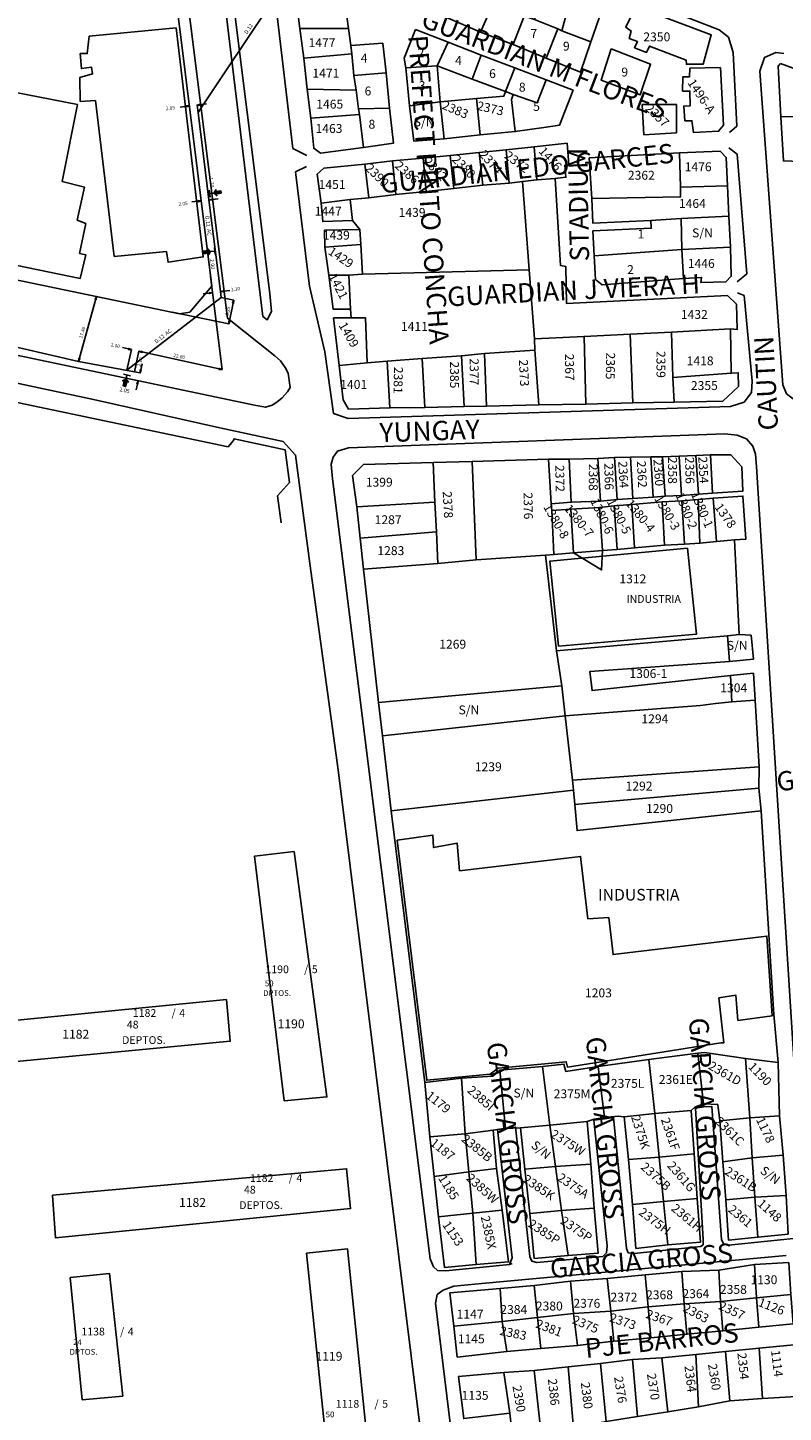
# Model space of a CAD drawing. Extents: x 342635 to 346315, y 6296632 to 6300332.
# Drawn here: x 344580 to 344776, y 6299594 to 6299952 of the extents above; entities that cross this region are included whole.
import ezdxf

# ---------------------------------------------------------------- set-up
doc = ezdxf.new("R2010")
doc.units = 0
doc.header["$MEASUREMENT"] = 0
for name, color, linetype in [('ACOTADO', 7, 'CONTINUOUS'), ('EDIFICIO_COMPL', 4, 'CONTINUOUS'), ('NOMBRE_CALL_GR', 1, 'CONTINUOUS'), ('NOVIVIENDA_COM', 3, 'CONTINUOUS'), ('PARCELA', 7, 'CONTINUOUS'), ('PROFUNDIDAD_TUBERIA', 152, 'CONTINUOUS'), ('RED_12_AC_MP_A', 3, 'CONTINUOUS'), ('RED_12_AC_MP_C', 3, 'CONTINUOUS'), ('ROTULO_1_2', 2, 'CONTINUOUS'), ('ROTULO_EDIF', 4, 'CONTINUOUS'), ('ROTULO_EDIF_SU', 7, 'CONTINUOUS'), ('ROTULO_PARCELA', 7, 'CONTINUOUS'), ('SOLERA_COMPLET', 54, 'CONTINUOUS')]:
    doc.layers.add(name, color=color, linetype=linetype)
doc.styles.add('ROMANS', font='romans.shx')

msp = doc.modelspace()

# ---------------------------------------------------------------- linework, layer by layer
at = {"layer": 'ACOTADO'}
for points in [[(344621.89, 6299932.24), (344621.08, 6299932.28), (344621.11, 6299932.01), (344621.89, 6299932.24), (344619.51, 6299931.96)], [(344626.31, 6299932.75), (344623.93, 6299932.47), (344624.74, 6299932.43), (344624.71, 6299932.7), (344623.93, 6299932.47)], [(344624.17, 6299930.51), (344623.93, 6299932.47)], [(344629.37, 6299908.19), (344626.99, 6299907.91), (344627.8, 6299907.87), (344627.77, 6299908.14), (344626.99, 6299907.91)], [(344624.95, 6299907.68), (344624.14, 6299907.72), (344624.17, 6299907.45), (344624.95, 6299907.68), (344622.57, 6299907.4)], [(344627.39, 6299888.1), (344630.37, 6299864.06)], [(344597.88, 6299882.97), (344597.8, 6299882.16), (344597.54, 6299882.23), (344597.88, 6299882.97), (344593.25, 6299866.15), (344593.34, 6299866.96), (344593.59, 6299866.89), (344593.25, 6299866.15)], [(344627.91, 6299883.92), (344627.1, 6299883.95), (344627.13, 6299883.68), (344627.91, 6299883.92), (344625.53, 6299883.6)], [(344632.36, 6299884.53), (344629.99, 6299884.2), (344630.8, 6299884.18), (344630.76, 6299884.44), (344629.99, 6299884.2)], [(344633.39, 6299881.98), (344630.18, 6299882.65)], [(344633.39, 6299881.98), (344633.36, 6299881.17), (344633.1, 6299881.22), (344633.39, 6299881.98), (344632.12, 6299875.86), (344632.15, 6299876.67), (344632.41, 6299876.62), (344632.12, 6299875.86)], [(344617.5, 6299878.89), (344632.12, 6299875.86)], [(344631.97, 6299844.04), (344495.31, 6299872.75)], [(344604.59, 6299869.73), (344606.93, 6299869.21), (344606.18, 6299869.51), (344606.12, 6299869.25), (344606.93, 6299869.21)], [(344606.93, 6299869.21), (344605.76, 6299863.89)], [(344607.72, 6299863.48), (344608.88, 6299868.78)], [(344608.88, 6299868.78), (344609.69, 6299868.73), (344609.63, 6299868.48), (344608.88, 6299868.78), (344630.37, 6299864.06), (344629.55, 6299864.1), (344629.62, 6299864.36), (344630.37, 6299864.06)], [(344608.88, 6299868.78), (344609.63, 6299868.48), (344609.69, 6299868.74), (344608.88, 6299868.78), (344611.22, 6299868.26)], [(344609.17, 6299863.18), (344609.48, 6299863.93), (344609.23, 6299863.99), (344609.17, 6299863.18), (344609.73, 6299865.51)], [(344607.72, 6299863.48), (344609.17, 6299863.18)], [(344608.13, 6299858.8), (344608.68, 6299861.13), (344608.37, 6299860.39), (344608.63, 6299860.32), (344608.68, 6299861.13)], [(344631.97, 6299844.04), (344633.36, 6299845.66), (344633.47, 6299846.15), (344646.7, 6299843.25), (344647.81, 6299834.82), (344644.74, 6299831.4)], [(344645.66, 6299824.42), (344644.74, 6299831.4)]]:
    msp.add_lwpolyline(points, dxfattribs=at)
at = {"layer": 'EDIFICIO_COMPL'}
for points in [[(344649, 6299739.4), (344638.8, 6299738.2), (344646.4, 6299674.9), (344657.5, 6299675.9), (344649, 6299739.4)], [(344631.5, 6299701.1), (344557.3, 6299693.8), (344558.1, 6299683.2), (344632.5, 6299690.3), (344631.5, 6299701.1)], [(344586.5, 6299650.5), (344662.6, 6299657.3), (344663.6, 6299647), (344587.3, 6299639.4), (344586.5, 6299650.5)], [(344652.2, 6299635.5), (344662.8, 6299636.6), (344668.4, 6299582.1), (344657.9, 6299580.8), (344652.2, 6299635.5)], [(344591.1, 6299629.2), (344601.3, 6299630.2), (344604.7, 6299598.5), (344594.2, 6299597.5), (344591.1, 6299629.2)]]:
    msp.add_lwpolyline(points, dxfattribs=at)
at = {"layer": 'NOVIVIENDA_COM'}
for points in [[(344618.5, 6299952.4), (344596, 6299950.3), (344595.5, 6299945.8), (344593.7, 6299945.8), (344594, 6299941.9), (344596.6, 6299942.3), (344596.9, 6299940.5), (344593.6, 6299939.6), (344593.7, 6299933.4), (344597.6, 6299933.6), (344602.5, 6299893.3), (344616, 6299894.6), (344616.4, 6299891.8), (344625.5, 6299893.2), (344618.5, 6299952.4)], [(344593, 6299932.6), (344589, 6299912.7), (344594.8, 6299911.2), (344592.9, 6299902.7), (344595.1, 6299901.8), (344593.5, 6299894.1), (344595.1, 6299893.7), (344593.7, 6299887.6), (344547.6, 6299897.1), (344552.8, 6299920), (344576.1, 6299915.4), (344577.4, 6299919.6), (344553.3, 6299924.2), (344557, 6299939.6), (344593, 6299932.6)], [(344750.8, 6299817.8), (344715.2, 6299814.5), (344717.4, 6299792.5), (344753.1, 6299795.6), (344750.8, 6299817.8)], [(344675.7, 6299742.3), (344683.3, 6299680.2), (344699.7, 6299681.8), (344701.8, 6299683.3), (344719.4, 6299685), (344719.7, 6299683.6), (344759.4, 6299689.9), (344760.2, 6299689.9), (344758.9, 6299701.5), (344763.3, 6299702.2), (344763.8, 6299695.7), (344772.7, 6299696.9), (344771.3, 6299717.5), (344731.5, 6299712.7), (344730.4, 6299722.3), (344725, 6299722), (344723.1, 6299738.1), (344691.8, 6299734.4), (344691.2, 6299741.5), (344685.1, 6299740.4), (344684.9, 6299743.6), (344675.7, 6299742.3)]]:
    msp.add_lwpolyline(points, dxfattribs=at)
at = {"layer": 'PARCELA'}
for points in [[(344483.2, 6300051.9), (344475.3, 6300049), (344485, 6299949.5), (344489.8, 6299936.9), (344495.7, 6299928.6), (344494.4, 6299917.4), (344491.7, 6299905), (344619.4, 6299878.5), (344622, 6299878.9), (344627.7, 6299885.6), (344614, 6299995.7), (344585.1, 6300006.3), (344584.7, 6300011), (344554.4, 6300021.5), (344553.3, 6300025.2), (344483.2, 6300051.9)], [(344714.5, 6299966.4), (344711.2, 6299954.6), (344717.2, 6299952.2), (344718.3, 6299951.7), (344721.3, 6299963), (344721.5, 6299963.9), (344714.5, 6299966.4)], [(344649.4, 6299961.1), (344650.5, 6299952.3), (344663.1, 6299952.3), (344661.8, 6299961.7), (344649.4, 6299961.1)], [(344691.6, 6299962), (344696.4, 6299960.3), (344700.4, 6299958.6), (344697.2, 6299951.3), (344688.9, 6299954.9), (344691.6, 6299962)], [(344721.3, 6299963), (344728.6, 6299960.3), (344729.2, 6299958.7), (344725.8, 6299948.8), (344718.3, 6299951.7), (344721.3, 6299963)], [(344708.5, 6299955.5), (344704.2, 6299957.2), (344700.4, 6299958.6), (344697.2, 6299951.3), (344705.7, 6299948.1), (344708.5, 6299955.5)], [(344708.5, 6299955.5), (344711.2, 6299954.6), (344717.2, 6299952.2), (344714.2, 6299944.6), (344705.7, 6299948.1), (344708.5, 6299955.5)], [(344737.4, 6299958), (344734.8, 6299952.6), (344736.2, 6299951.6), (344735.7, 6299949.7), (344737.8, 6299948.9), (344737.1, 6299947.3), (344740.2, 6299946.1), (344740.9, 6299947.7), (344750.4, 6299944.1), (344750.5, 6299943), (344754.8, 6299943), (344756.9, 6299950.6), (344737.4, 6299958)], [(344663.1, 6299952.3), (344663.7, 6299947.9), (344663.9, 6299945.7), (344651.5, 6299944.6), (344650.5, 6299952.3), (344663.1, 6299952.3)], [(344680.4, 6299952), (344677.5, 6299944.6), (344677.9, 6299942.1), (344686, 6299942.6), (344688.9, 6299948.7), (344680.4, 6299952)], [(344725.8, 6299948.8), (344718.3, 6299951.7), (344717.2, 6299952.2), (344714.2, 6299944.6), (344723.1, 6299941), (344725.8, 6299948.8)], [(344672, 6299948.5), (344672.8, 6299940.8), (344664.5, 6299940.1), (344663.9, 6299945.7), (344663.7, 6299947.9), (344672, 6299948.5)], [(344688.9, 6299948.7), (344697.4, 6299945.4), (344695.1, 6299939.2), (344686, 6299942.6), (344688.9, 6299948.7)], [(344651.5, 6299944.6), (344652.4, 6299936.6), (344665.1, 6299936.3), (344664.5, 6299940.1), (344663.9, 6299945.7), (344651.5, 6299944.6)], [(344697.4, 6299945.4), (344695.1, 6299939.2), (344703.7, 6299936), (344706.1, 6299942.1), (344697.4, 6299945.4)], [(344731, 6299947), (344728.4, 6299938.9), (344738.5, 6299935.1), (344741.2, 6299943), (344731, 6299947)], [(344664.5, 6299940.1), (344665.1, 6299936.3), (344665.7, 6299931.5), (344673.7, 6299931.7), (344672.8, 6299940.8), (344664.5, 6299940.1)], [(344686, 6299942.6), (344686.8, 6299933.3), (344678.9, 6299932.3), (344677.9, 6299942.1), (344686, 6299942.6)], [(344714.2, 6299939), (344711.9, 6299933), (344705.7, 6299935.2), (344703.7, 6299936), (344706.1, 6299942.1), (344714.2, 6299939)], [(344759.3, 6299942.2), (344751.4, 6299942), (344751.3, 6299939.8), (344749.6, 6299939.8), (344749.5, 6299936.1), (344751.4, 6299936.1), (344751.5, 6299932.3), (344749.8, 6299932.2), (344750.1, 6299928.4), (344751.9, 6299928.4), (344752.3, 6299925.4), (344758.8, 6299925.7), (344760.1, 6299927.3), (344759.3, 6299942.2)], [(344774.8, 6299943.2), (344774.2, 6299942.5), (344774.9, 6299929.4), (344784.9, 6299929.7), (344786.3, 6299930.1), (344792.1, 6299928), (344794.9, 6299935.8), (344774.8, 6299943.2)], [(344665.1, 6299936.3), (344665.7, 6299931.5), (344665.9, 6299930), (344653.3, 6299929.1), (344652.4, 6299936.6), (344665.1, 6299936.3)], [(344721.2, 6299936.3), (344717.7, 6299927.3), (344713.6, 6299926.7), (344706.2, 6299925.6), (344705.2, 6299933.9), (344705.7, 6299935.2), (344711.9, 6299933), (344714.2, 6299939), (344721.2, 6299936.3)], [(344678.9, 6299932.3), (344680, 6299923.1), (344687.8, 6299923.7), (344686.8, 6299933.3), (344678.9, 6299932.3)], [(344686.8, 6299933.3), (344696.2, 6299934.2), (344697.1, 6299924.8), (344687.8, 6299923.7), (344686.8, 6299933.3)], [(344703.7, 6299936), (344703.3, 6299934.8), (344696.2, 6299934.2), (344697.1, 6299924.8), (344706.2, 6299925.6), (344705.2, 6299933.9), (344705.7, 6299935.2), (344703.7, 6299936)], [(344653.3, 6299929.1), (344654.1, 6299921.3), (344655.8, 6299920), (344667, 6299921.5), (344665.9, 6299930), (344653.3, 6299929.1)], [(344673.7, 6299931.7), (344674.7, 6299922.6), (344667, 6299921.5), (344665.9, 6299930), (344665.7, 6299931.5), (344673.7, 6299931.7)], [(344739, 6299932.6), (344739.5, 6299924.8), (344747.9, 6299925.3), (344747.9, 6299932.6), (344739, 6299932.6)], [(344774.9, 6299929.4), (344784.9, 6299929.7), (344785.2, 6299925.1), (344788.6, 6299925.1), (344788.6, 6299920.7), (344786.3, 6299920.7), (344786.5, 6299917.6), (344775.6, 6299918), (344774.9, 6299929.4)], [(344719.6, 6299922.6), (344720.1, 6299917), (344719, 6299916.9), (344719.3, 6299913.8), (344716.5, 6299913.5), (344711.8, 6299913.1), (344711.1, 6299921.7), (344719.6, 6299922.6)], [(344682.4, 6299918.7), (344674.5, 6299918), (344675.3, 6299909.3), (344683.2, 6299910.1), (344682.4, 6299918.7)], [(344682.4, 6299918.7), (344689.4, 6299919.4), (344690.3, 6299910.9), (344683.2, 6299910.1), (344682.4, 6299918.7)], [(344696.9, 6299920.2), (344689.4, 6299919.4), (344690.3, 6299910.9), (344697.8, 6299911.7), (344696.9, 6299920.2)], [(344696.9, 6299920.2), (344703.9, 6299920.9), (344704.6, 6299912.3), (344697.8, 6299911.7), (344696.9, 6299920.2)], [(344711.1, 6299921.7), (344703.9, 6299920.9), (344704.6, 6299912.3), (344708.1, 6299912.7), (344711.8, 6299913.1), (344711.1, 6299921.7)], [(344725.3, 6299918.8), (344726, 6299908.3), (344749, 6299908.7), (344749, 6299911.2), (344748.7, 6299920.1), (344725.3, 6299918.8)], [(344759.2, 6299920.5), (344760.8, 6299918.9), (344761.1, 6299911.6), (344749, 6299911.2), (344748.7, 6299920.1), (344759.2, 6299920.5)], [(344656.7, 6299916.1), (344655, 6299914.6), (344656, 6299907.1), (344663.5, 6299908), (344668.3, 6299908.5), (344667.3, 6299917.2), (344656.7, 6299916.1)], [(344667.3, 6299917.2), (344674.5, 6299918), (344675.3, 6299909.3), (344668.3, 6299908.5), (344667.3, 6299917.2)], [(344663.5, 6299908), (344668.3, 6299908.5), (344675.3, 6299909.3), (344683.2, 6299910.1), (344690.3, 6299910.9), (344697.8, 6299911.7), (344704.6, 6299912.3), (344708.1, 6299912.7), (344709.8, 6299889.8), (344666.7, 6299888.7), (344666.3, 6299896.4), (344666, 6299900.3), (344664.1, 6299902.6), (344663.5, 6299908)], [(344761.1, 6299883.2), (344763.4, 6299881), (344763.6, 6299874.4), (344761.9, 6299874.6), (344746.6, 6299873.7), (344735.9, 6299873.2), (344724, 6299872.6), (344711.2, 6299872), (344709.8, 6299889.8), (344708.1, 6299912.7), (344711.8, 6299913.1), (344716.5, 6299913.5), (344717.9, 6299891), (344719.3, 6299890.7), (344719.5, 6299881.1), (344761.1, 6299883.2)], [(344726, 6299908.3), (344726.3, 6299901.9), (344741.3, 6299902.6), (344749.1, 6299903.1), (344761.5, 6299903.7), (344761.1, 6299911.6), (344749, 6299911.2), (344749, 6299908.7), (344726, 6299908.3)], [(344663.5, 6299908), (344664.1, 6299902.6), (344656.4, 6299902.3), (344656, 6299907.1), (344663.5, 6299908)], [(344726.3, 6299899.9), (344741.4, 6299900.6), (344741.3, 6299902.6), (344749.1, 6299903.1), (344749.3, 6299895.1), (344726.6, 6299893.5), (344726.3, 6299899.9)], [(344761.5, 6299903.7), (344761.9, 6299895.7), (344749.3, 6299895.1), (344749.1, 6299903.1), (344761.5, 6299903.7)], [(344656.9, 6299900.1), (344657, 6299895.7), (344666.3, 6299896.4), (344666, 6299900.3), (344656.9, 6299900.1)], [(344666.3, 6299896.4), (344666.7, 6299888.7), (344663.2, 6299888.5), (344658, 6299888.5), (344657, 6299895.7), (344666.3, 6299896.4)], [(344749.3, 6299895.1), (344726.6, 6299893.5), (344727, 6299887.3), (344728.7, 6299886), (344749.7, 6299887.6), (344749.3, 6299895.1)], [(344749.3, 6299895.1), (344749.7, 6299887.6), (344754.4, 6299887.9), (344754.2, 6299886.6), (344760.7, 6299886.7), (344762.1, 6299888.2), (344761.9, 6299895.7), (344749.3, 6299895.1)], [(344658, 6299888.5), (344659.1, 6299879.7), (344663.6, 6299879.7), (344663.2, 6299888.5), (344658, 6299888.5)], [(344666.7, 6299888.7), (344663.2, 6299888.5), (344663.6, 6299879.7), (344663.8, 6299877.4), (344667.5, 6299877.4), (344667.9, 6299865.8), (344673.1, 6299866.2), (344682.1, 6299866.9), (344692.3, 6299867.6), (344698.3, 6299868.2), (344711.3, 6299869.1), (344711.2, 6299872), (344709.8, 6299889.8), (344666.7, 6299888.7)], [(344659.2, 6299877.4), (344663.8, 6299877.4), (344667.5, 6299877.4), (344667.9, 6299865.8), (344660.7, 6299865.1), (344659.2, 6299877.4)], [(344711.2, 6299872), (344724, 6299872.6), (344724.5, 6299855.1), (344712.3, 6299854.9), (344711.3, 6299869.1), (344711.2, 6299872)], [(344735.9, 6299873.2), (344724, 6299872.6), (344724.5, 6299855.1), (344736.6, 6299855.4), (344735.9, 6299873.2)], [(344735.9, 6299873.2), (344746.6, 6299873.7), (344747, 6299862), (344747.3, 6299855.6), (344736.6, 6299855.4), (344735.9, 6299873.2)], [(344761.9, 6299874.6), (344762.1, 6299863.1), (344747, 6299862), (344746.6, 6299873.7), (344761.9, 6299874.6)], [(344711.3, 6299869.1), (344698.3, 6299868.2), (344698.8, 6299854.6), (344712.3, 6299854.9), (344711.3, 6299869.1)], [(344660.7, 6299865.1), (344661.7, 6299856.2), (344663.1, 6299853.8), (344673.8, 6299854.1), (344673.1, 6299866.2), (344667.9, 6299865.8), (344660.7, 6299865.1)], [(344682.1, 6299866.9), (344682.8, 6299854.2), (344673.8, 6299854.1), (344673.1, 6299866.2), (344682.1, 6299866.9)], [(344692.3, 6299867.6), (344682.1, 6299866.9), (344682.8, 6299854.2), (344693, 6299854.5), (344692.3, 6299867.6)], [(344698.3, 6299868.2), (344698.8, 6299854.6), (344693, 6299854.5), (344692.3, 6299867.6), (344698.3, 6299868.2)], [(344747, 6299862), (344747.3, 6299855.6), (344759.9, 6299855.9), (344764, 6299859.7), (344763.9, 6299863.2), (344762.1, 6299863.1), (344747, 6299862)], [(344667, 6299839.5), (344664.1, 6299836.6), (344665.2, 6299828.5), (344685.4, 6299829.7), (344685, 6299840), (344667, 6299839.5)], [(344685, 6299840), (344695.1, 6299840.3), (344696.1, 6299814.8), (344686.2, 6299813.9), (344685.8, 6299822.1), (344685.4, 6299829.7), (344685, 6299840)], [(344695.1, 6299840.3), (344696.1, 6299814.8), (344714, 6299816), (344716.2, 6299816.2), (344715.7, 6299827.6), (344715.5, 6299829.3), (344714.8, 6299840.9), (344695.1, 6299840.3)], [(344714.8, 6299840.9), (344720.2, 6299840.9), (344720.7, 6299829.7), (344715.5, 6299829.3), (344714.8, 6299840.9)], [(344727.6, 6299841), (344720.2, 6299840.9), (344720.7, 6299829.7), (344728.3, 6299830), (344727.6, 6299841)], [(344727.6, 6299841), (344731.9, 6299841.3), (344732.6, 6299830.4), (344728.3, 6299830), (344727.6, 6299841)], [(344736, 6299841.4), (344731.9, 6299841.3), (344732.6, 6299830.4), (344736.6, 6299830.7), (344736, 6299841.4)], [(344736, 6299841.4), (344741.3, 6299841.5), (344741.9, 6299831), (344736.6, 6299830.7), (344736, 6299841.4)], [(344744.3, 6299841.5), (344741.3, 6299841.5), (344741.9, 6299831), (344745, 6299831.3), (344744.3, 6299841.5)], [(344744.3, 6299841.5), (344748.6, 6299841.6), (344749.2, 6299831.5), (344745, 6299831.3), (344744.3, 6299841.5)], [(344752.9, 6299841.8), (344748.6, 6299841.6), (344749.2, 6299831.5), (344753.6, 6299831.8), (344752.9, 6299841.8)], [(344752.9, 6299841.8), (344756.7, 6299842), (344757.2, 6299832.1), (344753.6, 6299831.8), (344752.9, 6299841.8)], [(344762, 6299842), (344756.7, 6299842), (344757.2, 6299832.1), (344765.1, 6299832.6), (344764.8, 6299838.9), (344762, 6299842)], [(344685.4, 6299829.7), (344685.8, 6299822.1), (344666.1, 6299820.4), (344665.2, 6299828.5), (344685.4, 6299829.7)], [(344744.2, 6299829.8), (344744.8, 6299818.6), (344737.1, 6299817.9), (344736.4, 6299829.1), (344744.2, 6299829.8)], [(344749.3, 6299830.1), (344744.2, 6299829.8), (344744.8, 6299818.6), (344750, 6299818.9), (344749.3, 6299830.1)], [(344749.3, 6299830.1), (344753.5, 6299830.4), (344754, 6299819.1), (344750, 6299818.9), (344749.3, 6299830.1)], [(344757.4, 6299830.8), (344753.5, 6299830.4), (344754, 6299819.1), (344758.3, 6299819.6), (344757.4, 6299830.8)], [(344757.4, 6299830.8), (344758.3, 6299819.6), (344762.9, 6299820), (344765.9, 6299820.2), (344765.1, 6299831.3), (344757.4, 6299830.8)], [(344715.7, 6299827.6), (344720.6, 6299827.9), (344721.3, 6299816.6), (344716.2, 6299816.2), (344715.7, 6299827.6)], [(344728, 6299828.4), (344720.6, 6299827.9), (344721.3, 6299816.6), (344728.8, 6299817.2), (344728, 6299828.4)], [(344728, 6299828.4), (344731.8, 6299828.8), (344732.6, 6299817.5), (344728.8, 6299817.2), (344728, 6299828.4)], [(344736.4, 6299829.1), (344731.8, 6299828.8), (344732.6, 6299817.5), (344737.1, 6299817.9), (344736.4, 6299829.1)], [(344666.1, 6299820.4), (344667, 6299812.4), (344686.2, 6299813.9), (344685.8, 6299822.1), (344666.1, 6299820.4)], [(344764.1, 6299795.5), (344761.1, 6299795.2), (344716.9, 6299791.3), (344714, 6299816), (344716.2, 6299816.2), (344721.3, 6299816.6), (344728.56, 6299812.21), (344728.8, 6299817.2), (344732.6, 6299817.5), (344737.1, 6299817.9), (344744.8, 6299818.6), (344750, 6299818.9), (344754, 6299819.1), (344758.3, 6299819.6), (344762.9, 6299820), (344764.1, 6299795.5)], [(344667, 6299812.4), (344686.2, 6299813.9), (344696.1, 6299814.8), (344714, 6299816), (344716.9, 6299791.3), (344718.3, 6299782.2), (344670.8, 6299777.9), (344667, 6299812.4)], [(344761.1, 6299795.2), (344716.9, 6299791.3), (344718.3, 6299782.2), (344719.1, 6299774.5), (344754.1, 6299777.1), (344758, 6299777.7), (344762.2, 6299778.1), (344761.9, 6299784.9), (344726.1, 6299781), (344725.5, 6299785.9), (344761.6, 6299788.5), (344761.1, 6299795.2)], [(344767.2, 6299795.3), (344764.1, 6299795.5), (344761.1, 6299795.2), (344761.6, 6299788.5), (344767.8, 6299789.1), (344767.2, 6299795.3)], [(344767.8, 6299785.5), (344761.9, 6299784.9), (344762.2, 6299778.1), (344768.3, 6299778.5), (344767.8, 6299785.5)], [(344670.8, 6299777.9), (344718.3, 6299782.2), (344719.1, 6299774.5), (344671.9, 6299769.3), (344670.8, 6299777.9)], [(344768.3, 6299778.5), (344762.2, 6299778.1), (344758, 6299777.7), (344754.1, 6299777.1), (344719.1, 6299774.5), (344721, 6299757.8), (344769.3, 6299761.3), (344768.3, 6299778.5)], [(344671.9, 6299769.3), (344719.1, 6299774.5), (344721, 6299757.8), (344721.3, 6299755.2), (344674.1, 6299749.9), (344671.9, 6299769.3)], [(344769.3, 6299761.3), (344721, 6299757.8), (344721.3, 6299755.2), (344721.6, 6299751.5), (344769.2, 6299755.8), (344769.3, 6299761.3)], [(344674.1, 6299749.9), (344682.8, 6299679.6), (344692.3, 6299680.7), (344700.4, 6299681.3), (344702.2, 6299682.8), (344713.3, 6299683.8), (344718.8, 6299684.4), (344719.3, 6299682.5), (344727.7, 6299683.8), (344740.8, 6299685.6), (344753.4, 6299687.2), (344755.2, 6299687.4), (344765.8, 6299685.8), (344774.2, 6299684.8), (344773.1, 6299697.2), (344771.8, 6299717.9), (344769.8, 6299749.9), (344722.2, 6299744.8), (344721.6, 6299751.5), (344721.3, 6299755.2), (344674.1, 6299749.9)], [(344769.2, 6299755.8), (344721.6, 6299751.5), (344722.2, 6299744.8), (344769.8, 6299749.9), (344769.2, 6299755.8)], [(344649, 6299739.4), (344638.8, 6299738.2), (344646.4, 6299674.9), (344657.5, 6299675.9), (344649, 6299739.4)], [(344631.5, 6299701.1), (344557.3, 6299693.8), (344558.1, 6299683.2), (344632.5, 6299690.3), (344631.5, 6299701.1)], [(344753.4, 6299687.2), (344740.8, 6299685.6), (344742.3, 6299671.6), (344751.7, 6299672.4), (344752.7, 6299673.2), (344754.9, 6299674.1), (344753.4, 6299687.2)], [(344754.9, 6299674.1), (344753.4, 6299687.2), (344755.2, 6299687.4), (344765.8, 6299685.8), (344766.9, 6299670.5), (344759.1, 6299669.7), (344758.6, 6299673.9), (344754.9, 6299674.1)], [(344702.2, 6299682.8), (344703.7, 6299667.7), (344700.5, 6299667.3), (344693.3, 6299666.3), (344692.3, 6299680.7), (344700.4, 6299681.3), (344702.2, 6299682.8)], [(344703.7, 6299667.7), (344702.2, 6299682.8), (344713.3, 6299683.8), (344715.2, 6299668.6), (344707.6, 6299667.9), (344703.7, 6299667.7)], [(344727.7, 6299683.8), (344719.3, 6299682.5), (344718.8, 6299684.4), (344713.3, 6299683.8), (344715.2, 6299668.6), (344724.8, 6299669.5), (344726.6, 6299670.1), (344729.3, 6299670.6), (344727.7, 6299683.8)], [(344729.3, 6299670.6), (344727.7, 6299683.8), (344740.8, 6299685.6), (344742.3, 6299671.6), (344734.4, 6299670.7), (344732.8, 6299670.9), (344729.3, 6299670.6)], [(344774.2, 6299684.8), (344765.8, 6299685.8), (344766.9, 6299670.5), (344774.6, 6299671), (344774.2, 6299684.8)], [(344682.8, 6299679.6), (344692.3, 6299680.7), (344693.3, 6299666.3), (344684.1, 6299665.6), (344682.8, 6299679.6)], [(344734.4, 6299670.7), (344742.3, 6299671.6), (344743.4, 6299660.3), (344735.5, 6299659.7), (344734.4, 6299670.7)], [(344752.5, 6299661.2), (344743.4, 6299660.3), (344742.3, 6299671.6), (344751.7, 6299672.4), (344752.5, 6299661.2)], [(344707.6, 6299667.9), (344715.2, 6299668.6), (344716.6, 6299657.9), (344708.7, 6299657.2), (344707.6, 6299667.9)], [(344724.8, 6299669.5), (344715.2, 6299668.6), (344716.6, 6299657.9), (344725.8, 6299658.5), (344724.8, 6299669.5)], [(344759.1, 6299669.7), (344766.9, 6299670.5), (344767.5, 6299660.1), (344759.9, 6299659.1), (344759.1, 6299669.7)], [(344774.6, 6299671), (344766.9, 6299670.5), (344767.5, 6299660.1), (344775.5, 6299660.8), (344774.6, 6299671)], [(344684.1, 6299665.6), (344693.3, 6299666.3), (344694.2, 6299656.5), (344685.2, 6299655.3), (344684.1, 6299665.6)], [(344700.5, 6299667.3), (344693.3, 6299666.3), (344694.2, 6299656.5), (344701.4, 6299657.4), (344700.5, 6299667.3)], [(344752.5, 6299661.2), (344743.4, 6299660.3), (344744.6, 6299648.8), (344753.3, 6299649.6), (344752.5, 6299661.2)], [(344586.5, 6299650.5), (344662.6, 6299657.3), (344663.6, 6299647), (344587.3, 6299639.4), (344586.5, 6299650.5)], [(344701.4, 6299657.4), (344694.2, 6299656.5), (344695.2, 6299645.8), (344702.8, 6299646.6), (344701.4, 6299657.4)], [(344716.6, 6299657.9), (344708.7, 6299657.2), (344710, 6299645.7), (344718.2, 6299646.5), (344716.6, 6299657.9)], [(344725.8, 6299658.5), (344716.6, 6299657.9), (344718.2, 6299646.5), (344726.6, 6299647.1), (344725.8, 6299658.5)], [(344735.5, 6299659.7), (344743.4, 6299660.3), (344744.6, 6299648.8), (344736.5, 6299648.1), (344735.5, 6299659.7)], [(344759.9, 6299659.1), (344767.5, 6299660.1), (344768.2, 6299650), (344760.7, 6299649.3), (344759.9, 6299659.1)], [(344775.5, 6299660.8), (344767.5, 6299660.1), (344768.2, 6299650), (344776.3, 6299650.4), (344775.5, 6299660.8)], [(344685.2, 6299655.3), (344694.2, 6299656.5), (344695.2, 6299645.8), (344686.4, 6299644.9), (344685.2, 6299655.3)], [(344776.3, 6299650.4), (344768.2, 6299650), (344769, 6299639.6), (344776.8, 6299640.4), (344776.3, 6299650.4)], [(344702.8, 6299646.6), (344695.2, 6299645.8), (344696.1, 6299632.5), (344704.5, 6299633.2), (344702.8, 6299646.6)], [(344711.1, 6299634.1), (344710, 6299645.7), (344718.2, 6299646.5), (344719.9, 6299634.9), (344711.1, 6299634.1)], [(344726.6, 6299647.1), (344718.2, 6299646.5), (344719.9, 6299634.9), (344727.7, 6299635.5), (344726.6, 6299647.1)], [(344737.4, 6299636.7), (344745.7, 6299637.6), (344744.6, 6299648.8), (344736.5, 6299648.1), (344737.4, 6299636.7)], [(344753.3, 6299649.6), (344744.6, 6299648.8), (344745.7, 6299637.6), (344754.1, 6299638.3), (344753.3, 6299649.6)], [(344760.7, 6299649.3), (344768.2, 6299650), (344769, 6299639.6), (344761.4, 6299638.8), (344760.7, 6299649.3)], [(344686.4, 6299644.9), (344695.2, 6299645.8), (344696.1, 6299632.5), (344687.9, 6299631.8), (344686.4, 6299644.9)], [(344652.2, 6299635.5), (344662.8, 6299636.6), (344668.4, 6299582.1), (344657.9, 6299580.8), (344652.2, 6299635.5)], [(344758.9, 6299631.1), (344759.3, 6299623), (344768.6, 6299623.9), (344768.1, 6299632.5), (344758.9, 6299631.1)], [(344777, 6299633.1), (344768.1, 6299632.5), (344768.6, 6299623.9), (344777.5, 6299624.8), (344777, 6299633.1)], [(344591.1, 6299629.2), (344601.3, 6299630.2), (344604.7, 6299598.5), (344594.2, 6299597.5), (344591.1, 6299629.2)], [(344720.5, 6299628.2), (344721.3, 6299619.9), (344730.9, 6299620.5), (344730, 6299628.9), (344720.5, 6299628.2)], [(344730, 6299628.9), (344730.9, 6299620.5), (344740.6, 6299621.6), (344739.8, 6299629.9), (344730, 6299628.9)], [(344739.8, 6299629.9), (344740.6, 6299621.6), (344749.9, 6299622.4), (344749.3, 6299630.7), (344739.8, 6299629.9)], [(344749.3, 6299630.7), (344749.9, 6299622.4), (344759.3, 6299623), (344758.9, 6299631.1), (344749.3, 6299630.7)], [(344689.3, 6299625.2), (344702.3, 6299626.3), (344702.8, 6299617.8), (344690.3, 6299616.6), (344689.3, 6299625.2)], [(344702.3, 6299626.3), (344702.8, 6299617.8), (344712, 6299618.8), (344711.1, 6299627.1), (344702.3, 6299626.3)], [(344711.1, 6299627.1), (344712, 6299618.8), (344721.3, 6299619.9), (344720.5, 6299628.2), (344711.1, 6299627.1)], [(344731.7, 6299612.7), (344730.9, 6299620.5), (344740.6, 6299621.6), (344741.3, 6299613.6), (344731.7, 6299612.7)], [(344749.9, 6299622.4), (344740.6, 6299621.6), (344741.3, 6299613.6), (344750.6, 6299614.5), (344749.9, 6299622.4)], [(344750.6, 6299614.5), (344749.9, 6299622.4), (344759.3, 6299623), (344759.9, 6299615.4), (344750.6, 6299614.5)], [(344769.2, 6299616.3), (344768.6, 6299623.9), (344759.3, 6299623), (344759.9, 6299615.4), (344769.2, 6299616.3)], [(344777.5, 6299624.8), (344768.6, 6299623.9), (344769.2, 6299616.3), (344778.1, 6299617.2), (344777.5, 6299624.8)], [(344704, 6299610), (344702.8, 6299617.8), (344712, 6299618.8), (344712.8, 6299610.8), (344704, 6299610)], [(344712.8, 6299610.8), (344712, 6299618.8), (344721.3, 6299619.9), (344722.3, 6299611.6), (344712.8, 6299610.8)], [(344722.3, 6299611.6), (344721.3, 6299619.9), (344730.9, 6299620.5), (344731.7, 6299612.7), (344722.3, 6299611.6)], [(344690.3, 6299616.6), (344702.8, 6299617.8), (344704, 6299610), (344691.2, 6299608.6), (344690.3, 6299616.6)], [(344760.6, 6299610), (344761.7, 6299597.3), (344770.2, 6299597.9), (344769.3, 6299610.9), (344760.6, 6299610)], [(344778.3, 6299611.8), (344769.3, 6299610.9), (344770.2, 6299597.9), (344779, 6299598.4), (344778.3, 6299611.8)], [(344728.3, 6299606.9), (344729.7, 6299591.9), (344737.8, 6299593.2), (344736.5, 6299608), (344728.3, 6299606.9)], [(344736.5, 6299608), (344737.8, 6299593.2), (344745.7, 6299594.4), (344744.1, 6299608.4), (344736.5, 6299608)], [(344744.1, 6299608.4), (344745.7, 6299594.4), (344753.6, 6299595.7), (344752.9, 6299609.3), (344744.1, 6299608.4)], [(344752.9, 6299609.3), (344753.6, 6299595.7), (344761.7, 6299597.3), (344760.6, 6299610), (344752.9, 6299609.3)], [(344691.5, 6299603.6), (344703.3, 6299604.6), (344704.8, 6299594.1), (344692.9, 6299592.7), (344691.5, 6299603.6)], [(344703.3, 6299604.6), (344704.8, 6299594.1), (344705.7, 6299586.2), (344713, 6299587.9), (344711.1, 6299605.1), (344703.3, 6299604.6)], [(344711.1, 6299605.1), (344713, 6299587.9), (344721.3, 6299590.2), (344719.9, 6299606.1), (344711.1, 6299605.1)], [(344719.9, 6299606.1), (344721.3, 6299590.2), (344729.7, 6299591.9), (344728.3, 6299606.9), (344719.9, 6299606.1)]]:
    msp.add_lwpolyline(points, dxfattribs=at)
at = {"layer": 'PROFUNDIDAD_TUBERIA', "color": 5}
for points in [[(344627.28, 6299908.61), (344627.03, 6299910.49)], [(344628.25, 6299909.7), (344627.16, 6299909.55)], [(344630.17, 6299909.64), (344630.09, 6299910.27), (344628.83, 6299910.1), (344628.77, 6299910.57), (344628.25, 6299909.7), (344628.98, 6299909), (344628.92, 6299909.47), (344630.17, 6299909.64)], [(344630.13, 6299909.96), (344629.77, 6299910.23), (344630.15, 6299909.8), (344629.62, 6299910.2), (344630.02, 6299909.62), (344629.46, 6299910.18), (344629.7, 6299909.58), (344629.3, 6299910.16), (344629.39, 6299909.54), (344629.15, 6299910.14), (344629.08, 6299909.49), (344628.83, 6299910.1), (344628.78, 6299909.29), (344628.66, 6299910.23), (344628.61, 6299909.43), (344628.39, 6299909.88), (344628.43, 6299909.57)], [(344628.77, 6299910.57), (344628.66, 6299910.23)], [(344628.98, 6299909), (344628.76, 6299909.45)], [(344625.49, 6299894.65), (344625.57, 6299894.02), (344626.82, 6299894.18), (344626.88, 6299893.71), (344627.41, 6299894.57), (344626.68, 6299895.28), (344626.74, 6299894.81), (344625.49, 6299894.65)], [(344625.53, 6299894.33), (344625.88, 6299894.06), (344625.51, 6299894.49), (344626.04, 6299894.08), (344625.64, 6299894.67), (344626.19, 6299894.1), (344625.96, 6299894.71), (344626.35, 6299894.12), (344626.27, 6299894.75), (344626.51, 6299894.14), (344626.58, 6299894.79), (344626.82, 6299894.18), (344626.88, 6299894.98), (344627, 6299894.04), (344627.05, 6299894.85), (344627.27, 6299894.4), (344627.23, 6299894.71)], [(344626.68, 6299895.28), (344626.9, 6299894.83)], [(344626.88, 6299893.71), (344627, 6299894.04)], [(344627.41, 6299894.57), (344628.5, 6299894.71)], [(344628.38, 6299895.65), (344628.62, 6299893.77)], [(344604.82, 6299859.8), (344605.43, 6299859.66), (344605.71, 6299860.89), (344606.17, 6299860.79), (344605.54, 6299861.58), (344604.63, 6299861.13), (344605.09, 6299861.03), (344604.82, 6299859.8)], [(344604.85, 6299862.86), (344606.7, 6299862.45)], [(344605.12, 6299859.73), (344605.5, 6299859.97), (344604.97, 6299859.76), (344605.53, 6299860.12), (344604.85, 6299859.95), (344605.57, 6299860.28), (344604.92, 6299860.26), (344605.6, 6299860.43), (344604.99, 6299860.57), (344605.64, 6299860.58), (344605.06, 6299860.88), (344605.71, 6299860.89), (344604.97, 6299861.22), (344605.89, 6299861.01), (344605.16, 6299861.34), (344605.66, 6299861.39), (344605.35, 6299861.46)], [(344605.54, 6299861.58), (344605.78, 6299862.66)], [(344604.63, 6299861.13), (344605.12, 6299861.18)], [(344606.17, 6299860.79), (344605.89, 6299861.01)]]:
    msp.add_lwpolyline(points, dxfattribs=at)
at = {"layer": 'RED_12_AC_MP_A'}
for points in [[(344632.92, 6299943.68), (344634.87, 6299946.61)], [(344630.18, 6299882.65), (344629.99, 6299884.2), (344626.99, 6299907.91), (344624.17, 6299930.51), (344624.98, 6299931.73)], [(344607.72, 6299863.48), (344593.25, 6299866.15), (344570.82, 6299871.34), (344522.6, 6299881.56), (344493.74, 6299887.11), (344492.17, 6299887.44)], [(344605.76, 6299863.89), (344630.18, 6299882.65)]]:
    msp.add_lwpolyline(points, dxfattribs=at)
at = {"layer": 'RED_12_AC_MP_C'}
for points in [[(344634.87, 6299946.61), (344644.07, 6299960.45)], [(344624.98, 6299931.73), (344632.92, 6299943.68)]]:
    msp.add_lwpolyline(points, dxfattribs=at)
at = {"layer": 'SOLERA_COMPLET'}
for points in [[(344617.5, 6299991.4), (344631.8, 6299877.3), (344644, 6299867.6), (344645.5, 6299866.3), (344646.7, 6299864.6), (344647.5, 6299863.1), (344648, 6299859.4), (344647.3, 6299858.3), (344645.9, 6299856.7), (344644.5, 6299855.6), (344643.3, 6299854.8), (344641.6, 6299854.3), (344638.8, 6299854.8), (344539.4, 6299875.7)], [(344628.1, 6299983.3), (344629, 6299976.1), (344640.9, 6299877.8)], [(344643.2, 6299879.1), (344642.7, 6299883.7), (344630.6, 6299980.9)], [(344648.7, 6299921.2), (344641.8, 6299979.7)], [(344739.6, 6299959.4), (344759, 6299951.9)], [(344759, 6299951.9), (344761.4, 6299950), (344762.6, 6299946.1)], [(344762.6, 6299946.1), (344763.5, 6299927), (344761.6, 6299925.4)], [(344773.6, 6299946.1), (344770.7, 6299944.8), (344769.5, 6299941.2)], [(344775.7, 6299945.8), (344773.6, 6299946.1)], [(344769.5, 6299941.2), (344775.4, 6299860.1)], [(344652.3, 6299919.4), (344648.7, 6299921.2)], [(344761.5, 6299921.4), (344763.6, 6299919.8)], [(344763.6, 6299919.8), (344766.1, 6299888.8), (344763.6, 6299886.7)], [(344761.9, 6299854.5), (344663, 6299851.4), (344659.2, 6299852.7), (344657, 6299868.6), (344653, 6299885.6), (344649.4, 6299915.2), (344652.2, 6299916.6)], [(344763.7, 6299883.9), (344765.4, 6299883.2)], [(344765.4, 6299883.2), (344767.5, 6299861)], [(344640.9, 6299877.8), (344642, 6299876.9), (344643.2, 6299879.1)], [(344525.2, 6299561.2), (344679.4, 6299576.8), (344680.4, 6299577.2), (344681.6, 6299578.3), (344682.5, 6299579.6), (344683, 6299580.6), (344682.4, 6299584), (344660.4, 6299760.5), (344653.1, 6299813.9), (344649.4, 6299841.9), (344646.2, 6299845.4), (344629.8, 6299849), (344597.1, 6299856.3), (344533.2, 6299869.9)], [(344767.5, 6299861), (344767.3, 6299858.1), (344765.4, 6299855.6)], [(344775.4, 6299860.1), (344776.4, 6299857.8), (344779.7, 6299855.3)], [(344765.4, 6299855.6), (344761.9, 6299854.5)], [(344760.4, 6299847.4), (344663.1, 6299843.8)], [(344768.4, 6299842.2), (344767.7, 6299844.2), (344766, 6299846.1), (344763.6, 6299847.1), (344760.4, 6299847.4)], [(344663.1, 6299843.8), (344660.2, 6299842.9), (344659.1, 6299841.4), (344658.6, 6299839.6), (344658.9, 6299835.8)], [(344768.6, 6299838.9), (344768.4, 6299842.2)], [(344781, 6299642.9), (344780.8, 6299645.9), (344768.6, 6299838.9)], [(344658.9, 6299835.8), (344684.2, 6299634)], [(344754.8, 6299639), (344752.8, 6299673), (344755, 6299673.3), (344757.1, 6299673.4), (344759.6, 6299639)], [(344705.4, 6299634.3), (344701.6, 6299667.5), (344703.8, 6299667.8), (344706.3, 6299668.1), (344710, 6299634.6)], [(344730, 6299637.4), (344726.5, 6299669.9), (344729.3, 6299670.2), (344731.6, 6299670.6), (344735, 6299636.7)], [(344728.9, 6299634.6), (344729.8, 6299635.6), (344730, 6299637.4)], [(344735, 6299636.7), (344735.4, 6299635.6), (344737, 6299635.4)], [(344737, 6299635.4), (344754.1, 6299637.2)], [(344754.1, 6299637.2), (344754.8, 6299637.6), (344754.8, 6299639)], [(344759.6, 6299639), (344760.1, 6299637.9), (344761.4, 6299637.5)], [(344761.4, 6299637.5), (344778.2, 6299639.3)], [(344684.2, 6299634), (344685.1, 6299631.9), (344686.1, 6299631)], [(344688.3, 6299630.9), (344704.7, 6299632.5)], [(344776.3, 6299634.9), (344697.6, 6299627.6)], [(344704.7, 6299632.5), (344705.4, 6299634.3)], [(344704.7, 6299632.5), (344705.4, 6299632.8)], [(344710, 6299634.6), (344710.5, 6299633.4), (344711.8, 6299633.1)], [(344711.8, 6299633.1), (344728.9, 6299634.6)], [(344686.1, 6299631), (344688.3, 6299630.9)], [(344690.3, 6299626.9), (344687.6, 6299625.9), (344686, 6299624.8)], [(344697.6, 6299627.6), (344690.3, 6299626.9)], [(344686, 6299624.8), (344685.6, 6299622.5)], [(344685.6, 6299622.5), (344690.9, 6299578.8)]]:
    msp.add_lwpolyline(points, dxfattribs=at)

# ---------------------------------------------------------------- texts
at = {"layer": 'ACOTADO'}
for s, rotation, p in [('2.05', 6.589, (344615.85, 6299931.1)), ('2.05', 6.589, (344619.14, 6299906.36)), ('2.10', 7.7349, (344632.73, 6299884.25)), ('6.25', 78.2554, (344632.04, 6299877.89)), ('17.40', 74.6458, (344594.25, 6299872.02)), ('2.00', 347.5562, (344601.5, 6299870.06)), ('2.10', 76.5938, (344609.27, 6299864.78)), ('22.00', 348.6554, (344617.7, 6299867.33))]:
    msp.add_text(s, height=0.9, rotation=rotation, dxfattribs=at).set_placement(p)
at = {"layer": 'NOMBRE_CALL_GR', "style": 'ROMANS'}
for s, rotation, p in [('GUARDIAN M FLORES', 339.0191, (344681.47, 6299952.86)), ('PREFECT PINTO CONCHA', 273.9884, (344678.53, 6299950.41)), ('GUARDIAN EDO GARCES', 6.0161, (344671.57, 6299909.6)), ('STADIUM', 90.9857, (344725.34, 6299892.04)), ('GUARDIAN J VIERA H', 2.9794, (344688.73, 6299880.37)), ('CAUTIN', 92.991, (344774.23, 6299848.43)), ('YUNGAY', 2.0054, (344671.19, 6299845.21)), ('GENERAL ARMSTRONG', 6.9901, (344774.11, 6299754.9)), ('GARCIA GROSS', 273.9884, (344751.13, 6299696.22)), ('GARCIA GROSS', 277.0251, (344698.81, 6299689.78)), ('GARCIA GROSS', 275.9938, (344724.45, 6299691.22)), ('GARCIA GROSS', 4.9847, (344715.43, 6299628.99)), ('PJE BARROS', 6.0161, (344724.48, 6299608.35))]:
    msp.add_text(s, height=5, rotation=rotation, dxfattribs=at).set_placement(p)
at = {"layer": 'PROFUNDIDAD_TUBERIA', "color": 5}
for s, rotation, p in [('1.70', 275.7073, (344627, 6299913.72)), ('2.00', 277.1397, (344627.24, 6299892.59)), ('2.05', 348.1292, (344603.77, 6299858.47))]:
    msp.add_text(s, height=1, rotation=rotation, dxfattribs=at).set_placement(p)
at = {"layer": 'RED_12_AC_MP_A', "style": 'ROMANS'}
for s, rotation, p in [('D.12', 277.1397, (344626.02, 6299903.74)), ('AC ', 277.1397, (344626.45, 6299900.34)), ('D.12', 37.5287, (344613.37, 6299870.74)), ('AC ', 37.5287, (344616.08, 6299872.83))]:
    msp.add_text(s, height=1, rotation=rotation, dxfattribs=at).set_placement(p)
at = {"layer": 'RED_12_AC_MP_C', "style": 'ROMANS'}
msp.add_text('D.12', height=1, rotation=56.379, dxfattribs=at).set_placement((344636.84, 6299950.72))
at = {"layer": 'ROTULO_1_2', "style": 'ROMANS'}
for height, p in [(2, (344735, 6299803.7)), (3, (344727.6, 6299726.7))]:
    msp.add_text('INDUSTRIA', height=height, dxfattribs=at).set_placement(p)
at = {"layer": 'ROTULO_EDIF', "style": 'ROMANS'}
for s, height, p in [('    50', 1.5, (344639.6, 6299704.5)), ('   DPTOS.', 1.5, (344639.6, 6299702)), ('    48', 2, (344603.3, 6299693.6)), ('  DEPTOS.', 2, (344603.3, 6299689.6)), ('    48', 2, (344633.6, 6299650.9)), ('  DEPTOS.', 2, (344633.6, 6299646.9)), ('  DPTOS.', 1.5, (344590, 6299609.2)), ('    24', 1.5, (344590, 6299611.7)), ('   50', 1.5, (344655.8, 6299593))]:
    msp.add_text(s, height=height, dxfattribs=at).set_placement(p)
at = {"layer": 'ROTULO_EDIF_SU', "style": 'ROMANS'}
for s, p in [('1190', (344641.6, 6299707.9)), ('/', (344651.6, 6299707.9)), ('5', (344653.6, 6299707.9)), ('1182', (344607.3, 6299696.6)), ('/', (344617.3, 6299696.6)), ('4', (344619.3, 6299696.6)), ('1182', (344637.6, 6299653.9)), ('/', (344647.6, 6299653.9)), ('4', (344649.6, 6299653.9)), ('1138', (344594, 6299614.2)), ('/', (344604, 6299614.2)), ('4', (344606, 6299614.2)), ('1118', (344659.8, 6299595.5)), ('/', (344669.8, 6299595.5)), ('5', (344671.8, 6299595.5))]:
    msp.add_text(s, height=2, dxfattribs=at).set_placement(p)
at = {"layer": 'ROTULO_PARCELA', "style": 'ROMANS'}
for s, p in [('7', (344710.15, 6299949.85)), ('2350', (344739.35, 6299948.95)), ('1477', (344652.75, 6299947.45)), ('9', (344718.55, 6299946.55)), ('4', (344666.25, 6299943.45)), ('2', (344680.95, 6299944.85)), ('4', (344690.65, 6299942.85)), ('1471', (344653.75, 6299939.55)), ('6', (344699.45, 6299939.45)), ('9', (344733.65, 6299939.85)), ('6', (344667.25, 6299934.95)), ('3', (344681.25, 6299936.35)), ('8', (344707.15, 6299935.95)), ('1465', (344654.75, 6299931.55)), ('5', (344710.85, 6299930.95)), ('S/N', (344679.95, 6299926.95)), ('1463', (344654.55, 6299925.25)), ('8', (344668.25, 6299926.35)), ('2362', (344735.35, 6299913.15)), ('1476', (344750.05, 6299915.35)), ('1451', (344655.35, 6299910.75)), ('1464', (344748.55, 6299905.85)), ('1447', (344654.35, 6299903.85)), ('1439', (344676.05, 6299903.55)), ('1439', (344656.45, 6299897.65)), ('1', (344737.85, 6299897.95)), ('S/N', (344751.95, 6299898.25)), ('2', (344735.15, 6299888.75)), ('1446', (344750.85, 6299890.35)), ('1432', (344749.05, 6299877.15)), ('1411', (344676.65, 6299874.05)), ('1418', (344750.55, 6299865.15)), ('1401', (344660.95, 6299859.05)), ('2355', (344751.65, 6299858.75)), ('1399', (344667.55, 6299833.75)), ('1287', (344669.85, 6299824.05)), ('1283', (344670.55, 6299816.05)), ('1312', (344733.15, 6299808.75)), ('1269', (344686.55, 6299791.85)), ('S/N', (344760.95, 6299791.55)), ('1306-1', (344735.75, 6299784.25)), ('1304', (344759.25, 6299780.55)), ('S/N', (344691.55, 6299774.85)), ('1294', (344738.85, 6299772.55)), ('1239', (344695.75, 6299760.15)), ('1292', (344734.75, 6299755.15)), ('1290', (344740.05, 6299749.35)), ('1203', (344724.25, 6299701.65)), ('1182', (344589.05, 6299690.95)), ('1190', (344644.75, 6299693.65)), ('2375L', (344730.95, 6299678.25)), ('2361E', (344743.35, 6299679.25)), ('S/N', (344705.75, 6299675.75)), ('2375M', (344716.15, 6299675.55)), ('1182', (344619.25, 6299647.45)), ('1130', (344767.05, 6299627.45)), ('2372', (344730.85, 6299622.95)), ('2368', (344740.05, 6299623.55)), ('2364', (344749.45, 6299623.85)), ('2358', (344759.15, 6299624.95)), ('2384', (344702.35, 6299619.75)), ('2380', (344711.55, 6299620.65)), ('2376', (344721.25, 6299621.35)), ('1147', (344691.05, 6299618.55)), ('1145', (344691.35, 6299612.15)), ('1119', (344654.55, 6299607.65)), ('1135', (344692.35, 6299597.55))]:
    msp.add_text(s, height=2.3, dxfattribs=at).set_placement(p)
for s, rotation, p in [('1496-A', 304.0114, (344750.65, 6299938.23)), ('2383', 337.0138, (344687.06, 6299931.59)), ('2373', 346.9832, (344696.14, 6299931.27)), ('2357', 315.9862, (344739.66, 6299931.37)), ('2382', 313.0068, (344682.34, 6299917.72)), ('2380', 313.9809, (344689.68, 6299918.24)), ('2374', 311.0015, (344696.76, 6299919.59)), ('2372', 322.9763, (344703.22, 6299918.94)), ('1476', 311.9755, (344712.1, 6299920.4)), ('2390', 315.0122, (344667.22, 6299915.95)), ('2386', 317.9916, (344674.86, 6299916.49)), ('1429', 326.013, (344657.59, 6299894.06)), ('1421', 297.0213, (344657.86, 6299888.2)), ('1409', 300.0007, (344660.43, 6299875.5)), ('2359', 269.9777, (344742.75, 6299868.85)), ('2385', 269.9777, (344689.35, 6299866.15)), ('2377', 269.9777, (344694.45, 6299866.95)), ('2373', 273.0144, (344707.15, 6299866.58)), ('2367', 271.009, (344719.05, 6299868.13)), ('2365', 269.0037, (344729.75, 6299868.47)), ('2381', 269.0037, (344674.85, 6299864.77)), ('2364', 273.0144, (344732.85, 6299840.28)), ('2362', 273.0144, (344737.65, 6299840.38)), ('2360', 273.9884, (344741.95, 6299840.76)), ('2358', 269.9777, (344745.75, 6299841.45)), ('2356', 271.009, (344750.15, 6299841.43)), ('2354', 273.0144, (344753.55, 6299841.48)), ('2372', 271.009, (344716.55, 6299839.33)), ('2368', 269.9777, (344725.25, 6299839.65)), ('2366', 271.009, (344729.25, 6299839.83)), ('2378', 273.0144, (344687.45, 6299832.48)), ('2376', 271.009, (344708.35, 6299832.23)), ('1380-8', 300.0007, (344713.38, 6299828.5)), ('1380-6', 295.016, (344725.56, 6299830.11)), ('1380-5', 297.0213, (344729.82, 6299829.95)), ('1380-4', 308.9961, (344734.64, 6299829.33)), ('1380-3', 300.0007, (344742.08, 6299830.7)), ('1380-2', 291.9793, (344747.62, 6299831.63)), ('1380-1', 293.0106, (344751.6, 6299831.86)), ('1378', 304.9854, (344757.66, 6299828.45)), ('1380-7', 308.9961, (344718.74, 6299828.03)), ('2361D', 330.0237, (344755.95, 6299683.28)), ('1190', 313.9809, (344766.28, 6299683.54)), ('2385I', 319.0229, (344693.61, 6299677.3)), ('1179', 321.0282, (344682.91, 6299675.82)), ('2375K', 288.0259, (344736.13, 6299670.71)), ('2361F', 288.9999, (344743.84, 6299670.06)), ('2361C', 315.0122, (344757.72, 6299669.35)), ('1178', 295.016, (344768.43, 6299670.03)), ('1187', 321.0282, (344684.01, 6299663.62)), ('2385B', 321.0282, (344692.11, 6299664.62)), ('S/N', 319.9969, (344710.12, 6299663.04)), ('2375W', 328.0183, (344715.11, 6299665.67)), ('2375B', 317.9916, (344738.46, 6299657.49)), ('2361G', 311.0015, (344745.36, 6299657.99)), ('2361B', 326.987, (344760.15, 6299656.07)), ('S/N', 322.9763, (344769.35, 6299656.36)), ('1185', 302.006, (344686.18, 6299654.87)), ('2385W', 317.9916, (344693.36, 6299654.59)), ('2385K', 326.013, (344707.99, 6299654.06)), ('2375A', 326.013, (344716.89, 6299654.46)), ('2375H', 322.9763, (344737.92, 6299645.64)), ('2361H', 319.9969, (344746.36, 6299646.72)), ('2361', 319.9969, (344761.06, 6299646.42)), ('1148', 317.9916, (344768.66, 6299647.99)), ('1153', 304.0114, (344687.23, 6299642.82)), ('2385X', 282.0098, (344697.28, 6299644.89)), ('2385P', 326.987, (344709.35, 6299642.47)), ('2375P', 326.013, (344717.69, 6299643.26)), ('2363', 331.9717, (344749.38, 6299620.58)), ('2357', 335.0084, (344758.6, 6299621.09)), ('1126', 339.0191, (344768.82, 6299621.89)), ('2381', 339.0191, (344711.32, 6299616.29)), ('2375', 337.0138, (344720.76, 6299617.39)), ('2373', 341.0245, (344730.39, 6299617.88)), ('2367', 341.0245, (344739.79, 6299618.78)), ('2383', 348.0146, (344702.04, 6299614.37)), ('2354', 275.9938, (344763.66, 6299609.6)), ('1114', 277.0251, (344772.36, 6299610.27)), ('2376', 278.9731, (344731.76, 6299603.4)), ('2370', 278.9731, (344740.26, 6299604.2)), ('2364', 277.0251, (344749.96, 6299606.27)), ('2360', 278.9731, (344756.06, 6299606.7)), ('2390', 280.0045, (344705.47, 6299601.06)), ('2386', 275.9938, (344714.66, 6299602.9)), ('2380', 277.0251, (344723.16, 6299601.97))]:
    msp.add_text(s, height=2.3, rotation=rotation, dxfattribs=at).set_placement(p)

doc.saveas('drawing.dxf')
